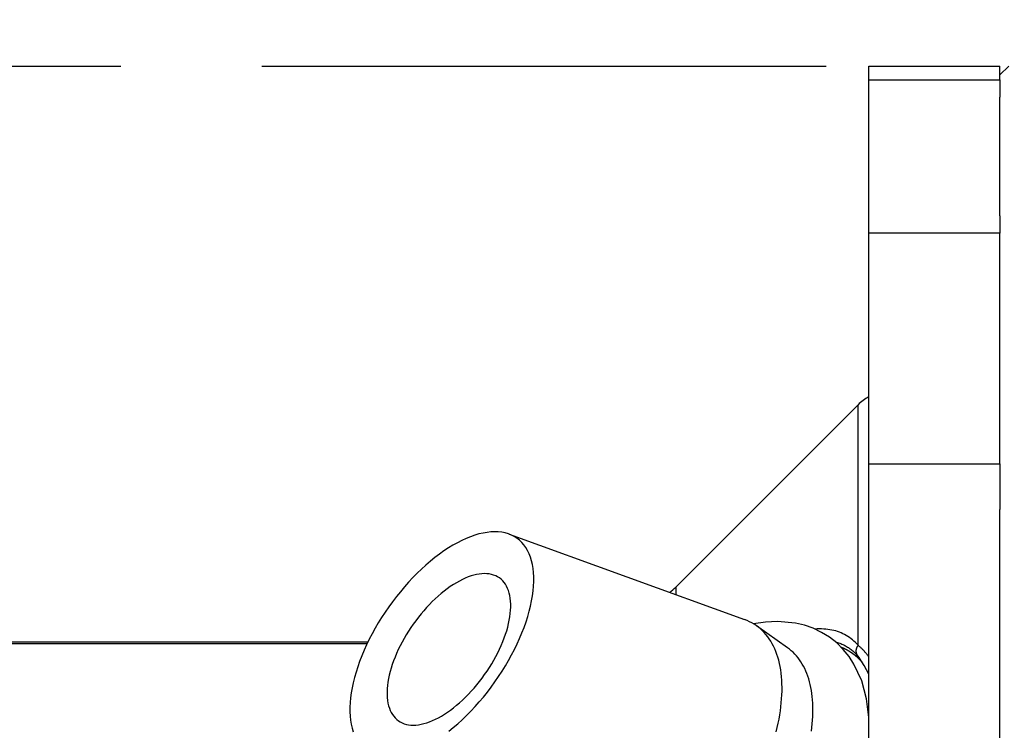
# Model space of a CAD drawing. Extents: x 0 to 752, y 0 to 559.
# Drawn here: x 118 to 140, y 270 to 286 of the extents above; entities that cross this region are included whole.
import ezdxf

# ---------------------------------------------------------------- set-up
doc = ezdxf.new("R2010")
doc.units = 0
doc.header["$LTSCALE"] = 4.3
doc.header["$MEASUREMENT"] = 0
doc.linetypes.add('AM_ISO02W050X2', pattern=[3.75, 3, -0.75])
doc.layers.get('DEFPOINTS').update_dxf_attribs({"linetype": 'CONTINUOUS'})
for name, color, linetype in [('AM_0', 2, 'CONTINUOUS'), ('AM_3', 6, 'AM_ISO02W050X2'), ('AM_4', 3, 'CONTINUOUS'), ('AM_5', 3, 'CONTINUOUS')]:
    doc.layers.add(name, color=color, linetype=linetype)
doc.styles.get("Standard").update_dxf_attribs({"font": 'ISOCP.SHX', "width": 0.9})
doc.dimstyles.new('AM_ISO', dxfattribs={"dimscale": 4.3, "dimtxt": 2.5, "dimasz": 2, "dimexe": 1, "dimexo": 1, "dimgap": 1.5, "dimtad": 1, "dimdsep": 46, "dimtxsty": 'STANDARD', "dimcen": 0, "dimclrd": 256, "dimclre": 256, "dimclrt": 7, "dimadec": 0, "dimazin": 0, "dimtp": 0.1, "dimtm": 0.1, "dimtfac": 0.71, "dimtmove": 2, "dimatfit": 3, "dimfxl": 1, "dimtolj": 1, "dimarcsym": 0})

# ---------------------------------------------------------------- blocks, each defined once
blk = doc.blocks.new('*U13')
at = {"layer": 'AM_5', "color": 3, "width": 0.9}
for s, p in [('+0.1', (68.372, 318.052)), (' 0', (69.402, 308.254))]:
    blk.add_text(s, height=7.6325, dxfattribs=at).set_placement(p)
at = {"layer": 'AM_5', "color": 7, "width": 0.9}
blk.add_text('∅10', height=10.75, dxfattribs=at).set_placement((49.085, 308.254))
blk = doc.blocks.new('*D12')
at = {"layer": 'AM_5'}
for p, q in [((106.104, 257.109), (106.104, 306.104)), ((116.104, 257.109), (116.104, 306.104)), ((97.504, 301.804), (44.086, 301.804)), ((116.104, 301.804), (106.104, 301.804)), ((124.704, 301.804), (133.304, 301.804))]:
    blk.add_line(p, q, dxfattribs=at)
for points in [[(97.504, 303.238), (97.504, 300.371), (106.104, 301.804)], [(124.704, 303.238), (124.704, 300.371), (116.104, 301.804)]]:
    blk.add_solid(points, dxfattribs=at)
at = {"layer": 'DEFPOINTS', "color": 0}
for p in [(116.104, 301.804), (106.104, 252.809), (116.104, 252.809)]:
    blk.add_point(p, dxfattribs=at)
at = {"layer": 'AM_0'}
blk.add_blockref('*U13', (0, 0), dxfattribs=at)
blk = doc.blocks.new('YUIYU')
at = {"layer": 'AM_3'}
blk.add_line((26, 32.5), (56, 32.5), dxfattribs=at)

msp = doc.modelspace()

# ---------------------------------------------------------------- linework, layer by layer
at = {"layer": 'AM_0'}
for p, q in [((137.104, 220.309), (137.104, 285.309)), ((137.104, 285.309), (140.104, 285.309)), ((140.104, 285.109), (140.304, 285.309)), ((140.104, 284.997), (140.104, 285.309)), ((137.104, 284.997), (140.104, 284.997)), ((140.104, 284.997), (140.104, 284.6)), ((140.104, 281.885), (140.104, 284.6)), ((140.104, 281.885), (140.104, 281.488)), ((140.104, 281.488), (137.104, 281.488)), ((140.104, 276.212), (140.104, 281.488)), ((132.69, 273.395), (136.86, 277.565)), ((137.104, 276.212), (140.104, 276.212)), ((140.104, 276.212), (140.104, 275.171)), ((140.104, 268.065), (140.104, 275.171)), ((128.88, 274.607), (134.265, 272.651)), ((135.245, 272.009), (134.538, 272.509)), ((125.653, 272.139), (111.104, 272.139))]:
    msp.add_line(p, q, dxfattribs=at)
at = {"layer": 'AM_0', "flags": 128}
for points in [[(135.015, 272.607), (134.744, 272.593), (134.473, 272.552)], [(137.104, 270.413), (137.053, 270.841), (136.943, 271.249), (136.767, 271.63), (136.653, 271.806), (136.521, 271.969), (136.371, 272.118), (136.205, 272.248), (136.025, 272.36), (135.835, 272.452), (135.636, 272.521), (135.432, 272.57), (135.015, 272.607)], [(137.104, 271.4), (137.001, 271.605), (136.893, 271.77)]]:
    msp.add_lwpolyline(points, dxfattribs=at)
at = {"layer": 'AM_0'}
for points in [[(127.502, 270.1, 0), (127.605, 270.183, 0), (127.707, 270.271, 0), (127.808, 270.363, 0), (127.908, 270.459, 0), (128.007, 270.559, 0), (128.104, 270.662, 0), (128.199, 270.769, 0), (128.293, 270.88, 0), (128.384, 270.993, 0), (128.472, 271.108, 0), (128.558, 271.227, 0), (128.64, 271.347, 0), (128.72, 271.469, 0), (128.796, 271.592, 0), (128.869, 271.717, 0), (128.938, 271.842, 0), (129.004, 271.968, 0), (129.065, 272.095, 0), (129.122, 272.221, 0), (129.175, 272.347, 0), (129.224, 272.472, 0), (129.268, 272.597, 0), (129.307, 272.72, 0), (129.341, 272.842, 0), (129.371, 272.962, 0), (129.396, 273.079, 0), (129.416, 273.195, 0), (129.431, 273.307, 0), (129.441, 273.417, 0), (129.446, 273.524, 0), (129.446, 273.627, 0), (129.44, 273.726, 0), (129.43, 273.821, 0), (129.415, 273.913, 0), (129.394, 273.999, 0), (129.369, 274.082, 0), (129.339, 274.159, 0), (129.304, 274.231, 0), (129.264, 274.299, 0), (129.22, 274.361, 0), (129.171, 274.417, 0), (129.118, 274.468, 0), (129.061, 274.513, 0), (128.999, 274.552, 0), (128.933, 274.585, 0), (128.864, 274.612, 0), (128.791, 274.634, 0), (128.714, 274.649, 0), (128.634, 274.657, 0), (128.551, 274.66, 0), (128.465, 274.656, 0), (128.377, 274.647, 0), (128.286, 274.631, 0), (128.192, 274.609, 0), (128.097, 274.581, 0), (128, 274.546, 0), (127.901, 274.506, 0), (127.801, 274.46, 0), (127.699, 274.409, 0), (127.597, 274.351, 0), (127.494, 274.289, 0), (127.391, 274.221, 0), (127.288, 274.147, 0), (127.185, 274.069, 0), (127.082, 273.986, 0), (126.98, 273.899, 0), (126.879, 273.807, 0), (126.779, 273.711, 0), (126.68, 273.611, 0), (126.583, 273.508, 0), (126.488, 273.4, 0), (126.395, 273.29, 0), (126.304, 273.177, 0), (126.216, 273.061, 0), (126.13, 272.943, 0), (126.047, 272.823, 0), (125.967, 272.701, 0), (125.891, 272.578, 0), (125.818, 272.453, 0), (125.749, 272.328, 0), (125.684, 272.202, 0), (125.622, 272.075, 0), (125.565, 271.949, 0), (125.512, 271.823, 0), (125.464, 271.697, 0), (125.42, 271.573, 0), (125.381, 271.45, 0), (125.346, 271.328, 0), (125.316, 271.208, 0), (125.291, 271.09, 0), (125.271, 270.975, 0), (125.257, 270.862, 0), (125.247, 270.753, 0), (125.242, 270.646, 0), (125.242, 270.543, 0), (125.247, 270.444, 0), (125.257, 270.348, 0), (125.273, 270.257, 0), (125.293, 270.17, 0), (125.318, 270.088, 0)], [(126.351, 270.338, 0), (126.392, 270.311, 0), (126.436, 270.289, 0), (126.483, 270.271, 0), (126.532, 270.256, 0), (126.584, 270.246, 0), (126.637, 270.24, 0), (126.693, 270.239, 0), (126.751, 270.241, 0), (126.811, 270.248, 0), (126.872, 270.258, 0), (126.935, 270.273, 0), (126.999, 270.292, 0), (127.064, 270.315, 0), (127.131, 270.342, 0), (127.198, 270.373, 0), (127.266, 270.408, 0), (127.335, 270.446, 0), (127.404, 270.488, 0), (127.473, 270.534, 0), (127.543, 270.583, 0), (127.612, 270.636, 0), (127.681, 270.692, 0), (127.75, 270.751, 0), (127.818, 270.812, 0), (127.885, 270.877, 0), (127.952, 270.944, 0), (128.017, 271.014, 0), (128.081, 271.086, 0), (128.144, 271.16, 0), (128.205, 271.236, 0), (128.264, 271.314, 0), (128.322, 271.393, 0), (128.378, 271.474, 0), (128.431, 271.556, 0), (128.483, 271.639, 0), (128.532, 271.723, 0), (128.578, 271.807, 0), (128.622, 271.892, 0), (128.663, 271.977, 0), (128.702, 272.062, 0), (128.737, 272.147, 0), (128.77, 272.231, 0), (128.799, 272.315, 0), (128.826, 272.398, 0), (128.849, 272.48, 0), (128.869, 272.56, 0), (128.886, 272.639, 0), (128.899, 272.717, 0), (128.909, 272.793, 0), (128.916, 272.867, 0), (128.919, 272.938, 0), (128.919, 273.008, 0), (128.916, 273.074, 0), (128.909, 273.139, 0), (128.898, 273.2, 0), (128.885, 273.258, 0), (128.868, 273.314, 0), (128.847, 273.366, 0), (128.824, 273.414, 0), (128.797, 273.46, 0), (128.767, 273.501, 0), (128.735, 273.539, 0), (128.699, 273.573, 0), (128.66, 273.604, 0), (128.619, 273.63, 0), (128.575, 273.652, 0), (128.528, 273.671, 0), (128.479, 273.685, 0), (128.427, 273.695, 0), (128.373, 273.701, 0), (128.318, 273.703, 0), (128.26, 273.7, 0), (128.2, 273.694, 0), (128.139, 273.683, 0), (128.076, 273.668, 0), (128.012, 273.649, 0), (127.947, 273.626, 0), (127.88, 273.599, 0), (127.813, 273.568, 0), (127.745, 273.534, 0), (127.676, 273.495, 0), (127.607, 273.453, 0), (127.537, 273.407, 0), (127.468, 273.358, 0), (127.399, 273.305, 0), (127.33, 273.25, 0), (127.261, 273.191, 0), (127.193, 273.129, 0), (127.126, 273.064, 0), (127.059, 272.997, 0), (126.994, 272.927, 0), (126.93, 272.855, 0), (126.867, 272.781, 0), (126.806, 272.705, 0), (126.747, 272.627, 0), (126.689, 272.548, 0), (126.633, 272.467, 0), (126.58, 272.385, 0), (126.528, 272.302, 0), (126.479, 272.218, 0), (126.433, 272.134, 0), (126.389, 272.049, 0), (126.348, 271.964, 0), (126.309, 271.879, 0), (126.274, 271.794, 0), (126.241, 271.71, 0), (126.211, 271.626, 0), (126.185, 271.543, 0), (126.162, 271.462, 0), (126.142, 271.381, 0), (126.125, 271.302, 0), (126.112, 271.224, 0), (126.102, 271.148, 0), (126.095, 271.075, 0), (126.092, 271.003, 0), (126.092, 270.934, 0), (126.095, 270.867, 0), (126.102, 270.803, 0), (126.112, 270.741, 0), (126.126, 270.683, 0), (126.143, 270.628, 0), (126.163, 270.576, 0), (126.187, 270.527, 0), (126.214, 270.482, 0), (126.243, 270.44, 0), (126.276, 270.402, 0), (126.312, 270.368, 0), (126.351, 270.338, 0)], [(134.99, 270.086, 0), (135.013, 270.184, 0), (135.034, 270.281, 0), (135.053, 270.377, 0), (135.069, 270.472, 0), (135.084, 270.566, 0), (135.096, 270.658, 0), (135.105, 270.75, 0), (135.113, 270.839, 0), (135.118, 270.928, 0), (135.121, 271.015, 0), (135.122, 271.1, 0), (135.12, 271.184, 0), (135.117, 271.266, 0), (135.111, 271.346, 0), (135.102, 271.425, 0), (135.092, 271.502, 0), (135.079, 271.576, 0), (135.064, 271.649, 0), (135.047, 271.72, 0), (135.027, 271.789, 0), (135.005, 271.856, 0), (134.982, 271.92, 0), (134.956, 271.983, 0), (134.927, 272.043, 0), (134.897, 272.101, 0), (134.865, 272.156, 0), (134.83, 272.209, 0), (134.794, 272.26, 0), (134.755, 272.309, 0), (134.715, 272.354, 0), (134.672, 272.398, 0), (134.628, 272.439, 0), (134.581, 272.477, 0), (134.533, 272.513, 0), (134.483, 272.546, 0), (134.431, 272.576, 0), (134.377, 272.604, 0), (134.322, 272.629, 0), (134.265, 272.651, 0)], [(135.795, 270.1, 0), (135.806, 270.185, 0), (135.814, 270.269, 0), (135.821, 270.351, 0), (135.826, 270.432, 0), (135.828, 270.512, 0), (135.829, 270.591, 0), (135.828, 270.668, 0), (135.825, 270.744, 0), (135.82, 270.819, 0), (135.813, 270.892, 0), (135.804, 270.963, 0), (135.794, 271.033, 0), (135.781, 271.101, 0), (135.767, 271.168, 0), (135.75, 271.232, 0), (135.732, 271.295, 0), (135.712, 271.357, 0), (135.69, 271.416, 0), (135.667, 271.474, 0), (135.641, 271.53, 0), (135.614, 271.583, 0), (135.585, 271.635, 0), (135.554, 271.685, 0), (135.521, 271.733, 0), (135.487, 271.779, 0), (135.45, 271.823, 0), (135.413, 271.864, 0), (135.373, 271.904, 0), (135.332, 271.941, 0), (135.289, 271.976, 0), (135.245, 272.009, 0)], [(136.957, 271.678, 0), (136.954, 271.681, 0), (136.951, 271.684, 0), (136.948, 271.688, 0), (136.945, 271.691, 0), (136.942, 271.695, 0), (136.938, 271.698, 0), (136.935, 271.701, 0), (136.932, 271.705, 0), (136.929, 271.708, 0), (136.925, 271.712, 0), (136.922, 271.715, 0), (136.919, 271.718, 0), (136.916, 271.721, 0), (136.912, 271.725, 0), (136.909, 271.728, 0), (136.906, 271.731, 0), (136.903, 271.735, 0), (136.899, 271.738, 0), (136.896, 271.741, 0), (136.893, 271.744, 0), (136.889, 271.747, 0), (136.886, 271.751, 0), (136.883, 271.754, 0), (136.879, 271.757, 0), (136.876, 271.76, 0), (136.872, 271.763, 0), (136.869, 271.766, 0), (136.866, 271.77, 0), (136.862, 271.773, 0), (136.859, 271.776, 0), (136.855, 271.779, 0), (136.852, 271.782, 0), (136.848, 271.785, 0), (136.845, 271.788, 0), (136.841, 271.791, 0), (136.838, 271.794, 0), (136.834, 271.797, 0), (136.831, 271.8, 0), (136.827, 271.803, 0), (136.824, 271.806, 0), (136.82, 271.809, 0), (136.817, 271.812, 0), (136.813, 271.815, 0), (136.81, 271.818, 0), (136.806, 271.821, 0), (136.803, 271.823, 0), (136.799, 271.826, 0), (136.795, 271.829, 0), (136.792, 271.832, 0), (136.788, 271.835, 0), (136.785, 271.838, 0), (136.781, 271.84, 0), (136.777, 271.843, 0), (136.774, 271.846, 0), (136.77, 271.849, 0), (136.766, 271.852, 0), (136.763, 271.854, 0), (136.759, 271.857, 0), (136.755, 271.86, 0), (136.751, 271.862, 0), (136.748, 271.865, 0), (136.744, 271.868, 0), (136.74, 271.87, 0), (136.737, 271.873, 0), (136.733, 271.876, 0), (136.729, 271.878, 0), (136.725, 271.881, 0), (136.721, 271.884, 0), (136.718, 271.886, 0), (136.714, 271.889, 0), (136.71, 271.891, 0), (136.706, 271.894, 0), (136.702, 271.896, 0), (136.699, 271.899, 0), (136.695, 271.901, 0), (136.691, 271.904, 0), (136.687, 271.906, 0), (136.683, 271.909, 0), (136.679, 271.911, 0), (136.675, 271.914, 0), (136.671, 271.916, 0), (136.667, 271.919, 0), (136.664, 271.921, 0), (136.66, 271.923, 0), (136.656, 271.926, 0), (136.652, 271.928, 0), (136.648, 271.93, 0), (136.644, 271.933, 0), (136.64, 271.935, 0), (136.636, 271.937, 0), (136.632, 271.94, 0), (136.628, 271.942, 0), (136.624, 271.944, 0), (136.62, 271.946, 0), (136.616, 271.949, 0), (136.612, 271.951, 0), (136.608, 271.953, 0), (136.604, 271.955, 0), (136.6, 271.958, 0), (136.595, 271.96, 0), (136.591, 271.962, 0), (136.587, 271.964, 0), (136.583, 271.966, 0), (136.579, 271.968, 0), (136.575, 271.97, 0), (136.571, 271.972, 0), (136.567, 271.975, 0), (136.563, 271.977, 0), (136.558, 271.979, 0), (136.554, 271.981, 0), (136.55, 271.983, 0), (136.546, 271.985, 0), (136.542, 271.987, 0), (136.537, 271.989, 0), (136.533, 271.991, 0), (136.529, 271.993, 0), (136.525, 271.995, 0), (136.521, 271.997, 0), (136.516, 271.998, 0), (136.512, 272, 0), (136.508, 272.002, 0), (136.504, 272.004, 0), (136.499, 272.006, 0), (136.495, 272.008, 0), (136.491, 272.01, 0), (136.486, 272.011, 0), (136.482, 272.013, 0), (136.478, 272.015, 0)]]:
    msp.add_polyline3d(points, dxfattribs=at)
for centre, radius, start, end in [((137.568, 276.858), 1, 117.6216, 135), ((131.276, 274.809), 2, 309.7947, 315)]:
    msp.add_arc(centre, radius, start, end, dxfattribs=at)
at = {"layer": 'AM_4'}
for p, q in [((136.86, 272.063), (136.86, 277.565)), ((132.69, 273.395), (132.69, 273.223)), ((111.104, 272.104), (125.636, 272.104))]:
    msp.add_line(p, q, dxfattribs=at)
at = {"layer": 'AM_4', "flags": 128}
for points in [[(136.86, 272.063), (136.83, 272.097), (136.799, 272.129), (136.767, 272.159), (136.734, 272.188), (136.7, 272.215), (136.664, 272.241), (136.628, 272.265), (136.591, 272.288), (136.553, 272.309), (136.514, 272.329), (136.474, 272.347), (136.433, 272.363), (136.391, 272.378), (136.349, 272.391), (136.305, 272.402), (136.261, 272.412), (136.215, 272.42), (136.169, 272.427), (136.122, 272.432), (136.075, 272.436), (136.026, 272.438), (135.977, 272.438), (135.926, 272.437), (135.875, 272.435)], [(136.344, 272.141), (136.368, 272.134), (136.393, 272.127), (136.416, 272.119), (136.44, 272.111), (136.463, 272.102), (136.486, 272.092), (136.509, 272.082), (136.531, 272.071), (136.554, 272.06), (136.575, 272.049), (136.597, 272.036), (136.618, 272.024), (136.639, 272.01), (136.659, 271.996), (136.679, 271.982), (136.699, 271.967), (136.718, 271.952), (136.737, 271.936), (136.756, 271.919), (136.775, 271.902), (136.793, 271.885), (136.81, 271.867), (136.828, 271.848), (136.845, 271.829)], [(137.104, 271.801), (137.094, 271.814), (137.085, 271.827), (137.075, 271.84), (137.065, 271.853), (137.055, 271.866), (137.045, 271.878), (137.035, 271.89), (137.025, 271.902), (137.015, 271.914), (137.005, 271.926), (136.994, 271.937), (136.984, 271.948), (136.974, 271.959), (136.964, 271.97), (136.953, 271.981), (136.943, 271.991), (136.933, 272.001), (136.922, 272.01), (136.912, 272.02), (136.902, 272.029), (136.891, 272.038), (136.881, 272.047), (136.871, 272.055), (136.86, 272.063)], [(136.845, 271.829), (136.847, 271.827), (136.849, 271.825), (136.851, 271.822), (136.853, 271.82), (136.855, 271.818), (136.857, 271.815), (136.859, 271.813), (136.861, 271.811), (136.863, 271.808), (136.865, 271.806), (136.867, 271.803), (136.869, 271.801), (136.871, 271.799), (136.873, 271.796), (136.875, 271.794), (136.877, 271.791), (136.879, 271.789), (136.881, 271.786), (136.883, 271.783), (136.885, 271.781), (136.887, 271.778), (136.889, 271.776), (136.891, 271.773), (136.893, 271.771)]]:
    msp.add_lwpolyline(points, dxfattribs=at)
at = {"layer": 'AM_4'}
msp.add_polyline3d([(136.86, 272.063, 0), (136.859, 272.061, 0), (136.858, 272.06, 0), (136.857, 272.058, 0), (136.855, 272.057, 0), (136.854, 272.055, 0), (136.853, 272.053, 0), (136.851, 272.052, 0), (136.85, 272.05, 0), (136.849, 272.048, 0), (136.848, 272.046, 0), (136.847, 272.045, 0), (136.845, 272.043, 0), (136.844, 272.041, 0), (136.843, 272.04, 0), (136.842, 272.038, 0), (136.841, 272.036, 0), (136.84, 272.034, 0), (136.839, 272.032, 0), (136.838, 272.031, 0), (136.837, 272.029, 0), (136.836, 272.027, 0), (136.835, 272.025, 0), (136.834, 272.023, 0), (136.833, 272.022, 0), (136.832, 272.02, 0), (136.831, 272.018, 0), (136.83, 272.016, 0), (136.829, 272.014, 0), (136.829, 272.012, 0), (136.828, 272.01, 0), (136.827, 272.009, 0), (136.826, 272.007, 0), (136.825, 272.005, 0), (136.825, 272.003, 0), (136.824, 272.001, 0), (136.823, 271.999, 0), (136.822, 271.997, 0), (136.822, 271.995, 0), (136.821, 271.993, 0), (136.82, 271.991, 0), (136.82, 271.989, 0), (136.819, 271.987, 0), (136.819, 271.986, 0), (136.818, 271.984, 0), (136.818, 271.982, 0), (136.817, 271.98, 0), (136.817, 271.978, 0), (136.816, 271.976, 0), (136.816, 271.974, 0), (136.815, 271.972, 0), (136.815, 271.97, 0), (136.814, 271.968, 0), (136.814, 271.966, 0), (136.814, 271.964, 0), (136.813, 271.962, 0), (136.813, 271.96, 0), (136.813, 271.958, 0), (136.812, 271.956, 0), (136.812, 271.954, 0), (136.812, 271.952, 0), (136.812, 271.95, 0), (136.812, 271.948, 0), (136.811, 271.946, 0), (136.811, 271.944, 0), (136.811, 271.942, 0), (136.811, 271.94, 0), (136.811, 271.938, 0), (136.811, 271.936, 0), (136.811, 271.934, 0), (136.811, 271.933, 0), (136.811, 271.931, 0), (136.811, 271.929, 0), (136.811, 271.927, 0), (136.811, 271.925, 0), (136.811, 271.923, 0), (136.811, 271.921, 0), (136.811, 271.919, 0), (136.812, 271.917, 0), (136.812, 271.915, 0), (136.812, 271.913, 0), (136.812, 271.911, 0), (136.812, 271.909, 0), (136.813, 271.907, 0), (136.813, 271.905, 0), (136.813, 271.903, 0), (136.813, 271.902, 0), (136.814, 271.9, 0), (136.814, 271.898, 0), (136.815, 271.896, 0), (136.815, 271.894, 0), (136.815, 271.892, 0), (136.816, 271.89, 0), (136.816, 271.888, 0), (136.817, 271.887, 0), (136.817, 271.885, 0), (136.818, 271.883, 0), (136.818, 271.881, 0), (136.819, 271.879, 0), (136.819, 271.877, 0), (136.82, 271.876, 0), (136.821, 271.874, 0), (136.821, 271.872, 0), (136.822, 271.87, 0), (136.823, 271.869, 0), (136.823, 271.867, 0), (136.824, 271.865, 0), (136.825, 271.863, 0), (136.826, 271.862, 0), (136.826, 271.86, 0), (136.827, 271.858, 0), (136.828, 271.856, 0), (136.829, 271.855, 0), (136.83, 271.853, 0), (136.831, 271.851, 0), (136.831, 271.85, 0), (136.832, 271.848, 0), (136.833, 271.846, 0), (136.834, 271.845, 0), (136.835, 271.843, 0), (136.836, 271.842, 0), (136.837, 271.84, 0), (136.838, 271.839, 0), (136.839, 271.837, 0), (136.84, 271.835, 0), (136.841, 271.834, 0), (136.843, 271.832, 0), (136.844, 271.831, 0), (136.845, 271.829, 0)], dxfattribs=at)

# ---------------------------------------------------------------- block references
at = {"layer": 'AM_0'}
msp.add_blockref('YUIYU', (81.104, 252.809), dxfattribs=at)

# ---------------------------------------------------------------- dimensions: what is measured, and where the dimension line sits
at = {"layer": 'AM_5'}
dim = msp.add_linear_dim(base=(116.104, 301.804), p1=(106.104, 252.809), p2=(116.104, 252.809), text='%%c<>{}{\\H0.71x;\\C3;\\S+0.1^  0;}', dimstyle='AM_ISO', override={"dimscale": 4.3, "dimdec": 0, "dimtp": 0.1, "dimtm": 0}, dxfattribs=at)
dim.commit()
dim.dimension.update_dxf_attribs({"geometry": '*D12', "text_midpoint": (66.495, 301.804), "dimtype": 128})

doc.saveas('drawing.dxf')
